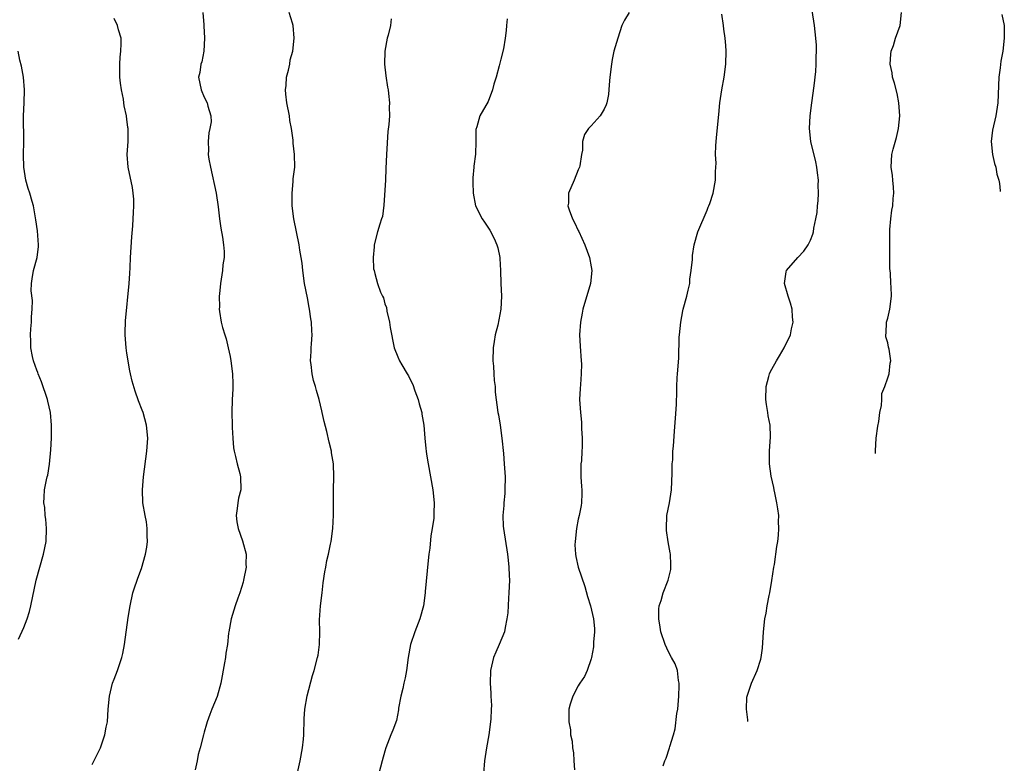
# Model space of a CAD drawing. Units: inches. Extents: x 2508000 to 2509425, y 1485037 to 1488000.
# Drawn here: x 2508202 to 2508355, y 1485657 to 1485772 of the extents above; entities that cross this region are included whole.
import ezdxf

# ---------------------------------------------------------------- set-up
doc = ezdxf.new("R2010")
doc.units = ezdxf.units.IN
doc.header["$MEASUREMENT"] = 0
doc.layers.add('LD25081485_10ft', color=60, linetype='Continuous')

msp = doc.modelspace()

# ---------------------------------------------------------------- linework, layer by layer
at = {"layer": 'LD25081485_10ft'}
for points, elevation in [([(2508315.29, 1485663.06), (2508315.28, 1485663.32), (2508315.07, 1485665), (2508315.15, 1485666.84), (2508315.19, 1485667), (2508315.32, 1485667.32), (2508315.89, 1485669), (2508316.77, 1485671), (2508317.32, 1485672.76), (2508317.37, 1485673), (2508317.58, 1485674.42), (2508317.74, 1485677), (2508317.95, 1485679), (2508318.14, 1485679.86), (2508318.32, 1485681), (2508318.61, 1485682.61), (2508318.7, 1485683), (2508319.04, 1485684.96), (2508319.34, 1485687), (2508319.42, 1485687.42), (2508319.8, 1485690.2), (2508319.93, 1485691), (2508320.06, 1485691.94), (2508320.13, 1485693), (2508320.06, 1485694.06), (2508320.1, 1485695), (2508319.97, 1485696.03), (2508319.82, 1485697), (2508319.46, 1485698.54), (2508319.37, 1485699), (2508319.34, 1485699.34), (2508318.91, 1485701.09), (2508318.66, 1485703), (2508318.66, 1485705), (2508318.81, 1485707.19), (2508318.75, 1485709), (2508318.47, 1485710.47), (2508318.41, 1485711), (2508318.21, 1485712.21), (2508318.11, 1485713), (2508318.13, 1485715), (2508318.55, 1485716.55), (2508318.65, 1485717), (2508318.76, 1485717.24), (2508319, 1485717.71), (2508319.74, 1485719), (2508320.23, 1485719.77), (2508320.95, 1485721), (2508321.89, 1485723), (2508322.06, 1485723.94), (2508322.31, 1485725), (2508322.22, 1485725.78), (2508322.15, 1485727), (2508321.92, 1485727.92), (2508321.55, 1485729), (2508320.98, 1485731), (2508321.22, 1485732.78), (2508321.29, 1485733), (2508323.04, 1485735), (2508324, 1485736), (2508324.67, 1485737), (2508325, 1485737.68), (2508325.38, 1485738.62), (2508325.47, 1485739), (2508325.55, 1485739.55), (2508325.86, 1485741), (2508326.03, 1485741.97), (2508326.11, 1485743), (2508326.22, 1485743.78), (2508326.27, 1485745), (2508326.23, 1485746.23), (2508326.27, 1485747), (2508326.12, 1485748.12), (2508326.02, 1485749), (2508325.84, 1485749.84), (2508325.08, 1485753), (2508324.87, 1485755), (2508324.95, 1485757), (2508325.21, 1485759), (2508325.61, 1485761.61), (2508325.85, 1485763.85), (2508325.89, 1485765), (2508325.88, 1485766.12), (2508325.93, 1485767), (2508325.93, 1485767.93), (2508325.87, 1485769), (2508325.65, 1485771), (2508325, 1485775)], 8870), ([(2508213.61, 1485656.39), (2508214.88, 1485659), (2508215.59, 1485661), (2508215.8, 1485662.2), (2508215.96, 1485663), (2508216.09, 1485665), (2508216.29, 1485667), (2508216.77, 1485669), (2508217, 1485669.65), (2508217.51, 1485671), (2508218.19, 1485673), (2508218.36, 1485673.64), (2508218.61, 1485675), (2508219.21, 1485679.21), (2508219.5, 1485681), (2508219.92, 1485683), (2508220.19, 1485683.81), (2508220.56, 1485685), (2508220.69, 1485685.31), (2508221.23, 1485686.77), (2508221.9, 1485689), (2508222.1, 1485690.1), (2508222.2, 1485691), (2508222.12, 1485691.88), (2508222.14, 1485693), (2508222.01, 1485694.01), (2508221.8, 1485695), (2508221.48, 1485697), (2508221.43, 1485699), (2508221.59, 1485701), (2508222.09, 1485705), (2508222.23, 1485707), (2508222.05, 1485709), (2508221.5, 1485711), (2508221.37, 1485711.37), (2508220.81, 1485712.81), (2508220.28, 1485714.28), (2508219.82, 1485715.82), (2508219.56, 1485717), (2508219.44, 1485717.44), (2508219, 1485720.19), (2508218.89, 1485721), (2508218.73, 1485723), (2508218.72, 1485723.28), (2508218.79, 1485725.21), (2508219.36, 1485731), (2508219.46, 1485732.54), (2508219.48, 1485733.48), (2508219.55, 1485735), (2508219.77, 1485738.23), (2508219.91, 1485739.91), (2508219.98, 1485741), (2508219.99, 1485742.01), (2508220.05, 1485743), (2508220.05, 1485744.05), (2508219.97, 1485745), (2508219.85, 1485745.85), (2508219.17, 1485749), (2508219.04, 1485751), (2508219.17, 1485753), (2508219.2, 1485754.8), (2508219.19, 1485755), (2508219.15, 1485755.15), (2508219, 1485756.44), (2508218.92, 1485756.92), (2508218.93, 1485757), (2508218.55, 1485758.55), (2508218.53, 1485759), (2508218.46, 1485759.54), (2508218.17, 1485761), (2508218.02, 1485762.02), (2508217.91, 1485763), (2508217.87, 1485765), (2508217.93, 1485766.07), (2508218.04, 1485767), (2508218.12, 1485768.12), (2508218.08, 1485769), (2508217.67, 1485770.33), (2508217.55, 1485771), (2508217, 1485772.08)], 8800), ([(2508230.79, 1485773), (2508230.93, 1485771.07), (2508230.92, 1485770.92), (2508231.04, 1485769), (2508230.94, 1485767), (2508230.63, 1485765.37), (2508230.48, 1485765), (2508230.28, 1485763.72), (2508230.12, 1485763), (2508230.49, 1485761), (2508231, 1485759.89), (2508231.45, 1485759), (2508231.54, 1485758.46), (2508232.01, 1485757), (2508232.04, 1485756.04), (2508231.86, 1485755), (2508231.68, 1485754.32), (2508231.59, 1485753), (2508231.66, 1485751.66), (2508231.62, 1485751), (2508231.72, 1485750.28), (2508231.95, 1485749), (2508232.83, 1485745), (2508233.15, 1485742.85), (2508233.35, 1485741), (2508233.54, 1485739.54), (2508233.83, 1485738.17), (2508233.98, 1485737), (2508234.08, 1485735.92), (2508234.06, 1485735), (2508233.87, 1485733.87), (2508233.81, 1485733), (2508233.49, 1485731), (2508233.37, 1485729.37), (2508233.31, 1485729), (2508233.35, 1485727.35), (2508233.32, 1485727), (2508233.36, 1485726.64), (2508233.63, 1485725), (2508233.83, 1485724.17), (2508234.18, 1485723), (2508234.4, 1485722.4), (2508234.72, 1485721), (2508235, 1485719.69), (2508235.13, 1485719), (2508235.38, 1485717), (2508235.44, 1485715.44), (2508235.43, 1485715), (2508235.4, 1485714.6), (2508235.33, 1485713), (2508235.26, 1485711), (2508235.31, 1485709), (2508235.34, 1485708.66), (2508235.4, 1485707), (2508235.52, 1485705.52), (2508235.61, 1485705), (2508235.85, 1485704.15), (2508236.09, 1485703), (2508236.49, 1485701.51), (2508236.6, 1485701), (2508236.65, 1485699), (2508236.3, 1485697.7), (2508236.2, 1485697), (2508236.11, 1485696.11), (2508235.92, 1485695), (2508236.05, 1485694.05), (2508236.23, 1485693), (2508236.93, 1485691.07), (2508237.47, 1485689), (2508237.45, 1485687.45), (2508237.47, 1485687), (2508237.09, 1485685), (2508237, 1485684.66), (2508236.5, 1485683), (2508236.19, 1485682.19), (2508235.77, 1485681), (2508235.15, 1485679), (2508234.78, 1485677), (2508234.77, 1485676.77), (2508234.57, 1485675), (2508234.34, 1485673.66), (2508234.28, 1485673), (2508234.15, 1485672.15), (2508233.56, 1485669), (2508233, 1485666.95), (2508232.17, 1485665), (2508231.85, 1485664.15), (2508231.43, 1485663), (2508231.33, 1485662.67), (2508231, 1485661.42), (2508230.87, 1485661), (2508230.36, 1485659), (2508230.06, 1485657.94), (2508229.9, 1485657), (2508229.56, 1485655.56)], 8810), ([(2508245.01, 1485653), (2508245.88, 1485657), (2508246.24, 1485659), (2508246.36, 1485660.36), (2508246.44, 1485661), (2508246.49, 1485663.51), (2508246.59, 1485665), (2508246.95, 1485667.05), (2508247.79, 1485670.21), (2508248.05, 1485671), (2508248.57, 1485673), (2508248.65, 1485673.35), (2508248.88, 1485675), (2508248.89, 1485677), (2508248.85, 1485678.85), (2508249.02, 1485681), (2508249.3, 1485683), (2508249.45, 1485684.55), (2508249.71, 1485686.29), (2508249.82, 1485687), (2508250.02, 1485688.03), (2508250.26, 1485689), (2508250.55, 1485690.55), (2508250.66, 1485691), (2508250.92, 1485693), (2508251.05, 1485695.05), (2508251.03, 1485698.97), (2508251.08, 1485701), (2508251.04, 1485703), (2508250.73, 1485704.73), (2508250.71, 1485705), (2508250.36, 1485706.36), (2508249.98, 1485708.02), (2508249.57, 1485709.57), (2508249.29, 1485711), (2508249.22, 1485711.22), (2508248.83, 1485713), (2508248.39, 1485714.39), (2508248.24, 1485715), (2508247.93, 1485715.93), (2508247.7, 1485717), (2508247.58, 1485718.42), (2508247.48, 1485719), (2508247.58, 1485720.42), (2508247.59, 1485721), (2508247.62, 1485721.62), (2508247.75, 1485723), (2508247.67, 1485723.67), (2508247.64, 1485725), (2508247.5, 1485725.5), (2508247.32, 1485727), (2508247.26, 1485727.26), (2508247, 1485728.75), (2508246.55, 1485731), (2508246.26, 1485733), (2508246.15, 1485734.15), (2508246.03, 1485735), (2508245.83, 1485736.17), (2508245.72, 1485737), (2508244.87, 1485741), (2508244.62, 1485743), (2508244.6, 1485745), (2508244.78, 1485746.78), (2508244.79, 1485747.21), (2508245.02, 1485749), (2508245.01, 1485750.99), (2508244.76, 1485752.76), (2508244.77, 1485753.23), (2508244.51, 1485755), (2508244.26, 1485756.26), (2508244.19, 1485757), (2508243.81, 1485759), (2508243.64, 1485760.36), (2508243.59, 1485761), (2508243.69, 1485761.69), (2508243.77, 1485763), (2508244.07, 1485764.07), (2508244.25, 1485765), (2508244.33, 1485765.67), (2508244.72, 1485767), (2508244.94, 1485769), (2508244.79, 1485771), (2508244.67, 1485771.33), (2508244.18, 1485773)], 8820), ([(2508260, 1485772), (2508259.85, 1485771), (2508259.5, 1485769.5), (2508259.35, 1485769), (2508259, 1485767), (2508258.97, 1485765), (2508259.17, 1485763.17), (2508259.41, 1485761.41), (2508259.49, 1485761), (2508259.58, 1485760.42), (2508259.7, 1485759), (2508259.69, 1485758.31), (2508259.71, 1485757), (2508259.64, 1485755.64), (2508259.44, 1485754.56), (2508259.24, 1485751), (2508259.17, 1485748.83), (2508259.08, 1485747), (2508258.85, 1485743.15), (2508258.61, 1485741.39), (2508258.49, 1485741), (2508258.2, 1485740.2), (2508257.85, 1485739), (2508257.34, 1485737), (2508257.34, 1485736.66), (2508257.19, 1485735), (2508257.26, 1485733.26), (2508257.32, 1485733), (2508257.46, 1485732.54), (2508257.86, 1485731), (2508258.35, 1485729.65), (2508258.65, 1485729), (2508258.78, 1485728.78), (2508259, 1485727.84), (2508259.24, 1485727.24), (2508259.3, 1485726.7), (2508259.72, 1485725), (2508259.82, 1485724.18), (2508260.46, 1485721), (2508261, 1485719.62), (2508261.29, 1485719), (2508261.63, 1485718.37), (2508262.48, 1485717), (2508262.69, 1485716.69), (2508263, 1485715.99), (2508263.34, 1485715.34), (2508263.66, 1485714.34), (2508264.16, 1485713), (2508264.32, 1485712.32), (2508264.71, 1485711), (2508264.73, 1485710.73), (2508265.06, 1485709), (2508265.22, 1485707), (2508265.38, 1485705.38), (2508265.4, 1485705), (2508265.46, 1485704.54), (2508265.71, 1485703), (2508266.1, 1485701), (2508266.45, 1485699), (2508266.65, 1485697), (2508266.6, 1485695.4), (2508266.61, 1485695), (2508266.58, 1485694.58), (2508266.35, 1485693), (2508266.15, 1485691.85), (2508265.95, 1485689.95), (2508265.82, 1485689), (2508265.62, 1485687), (2508265.58, 1485686.42), (2508265.25, 1485683.25), (2508265.25, 1485683), (2508265.01, 1485681), (2508264.45, 1485679), (2508263.65, 1485677), (2508262.96, 1485675), (2508262.62, 1485673), (2508262.37, 1485671), (2508262.15, 1485669.85), (2508261.96, 1485669), (2508261.81, 1485668.19), (2508261.46, 1485667), (2508261.13, 1485665.13), (2508261.11, 1485664.89), (2508260.78, 1485663.22), (2508260.26, 1485661.74), (2508259.94, 1485661), (2508259.17, 1485659), (2508259, 1485658.49), (2508258.57, 1485657), (2508258.07, 1485655)], 8830), ([(2508277.98, 1485772.02), (2508277.87, 1485771), (2508277.81, 1485770.19), (2508277.68, 1485769), (2508277.38, 1485767.38), (2508277, 1485765.74), (2508276.83, 1485765.17), (2508276.72, 1485764.72), (2508276.24, 1485763), (2508275.91, 1485761.91), (2508275.67, 1485761), (2508275, 1485759.21), (2508273.73, 1485757), (2508273.25, 1485755.25), (2508273.12, 1485754.88), (2508273.12, 1485753), (2508273.04, 1485751.04), (2508272.81, 1485749.19), (2508272.81, 1485749), (2508272.64, 1485747.36), (2508272.63, 1485747), (2508272.65, 1485746.65), (2508272.68, 1485745), (2508273.08, 1485743), (2508274.09, 1485741), (2508274.47, 1485740.47), (2508275.26, 1485739.26), (2508275.97, 1485737.97), (2508276.37, 1485737), (2508276.52, 1485736.52), (2508276.83, 1485735), (2508276.85, 1485734.85), (2508276.95, 1485733), (2508276.99, 1485731), (2508277.08, 1485729), (2508276.99, 1485727), (2508276.51, 1485724.51), (2508276.12, 1485723), (2508275.97, 1485721.97), (2508275.79, 1485721), (2508275.74, 1485719), (2508275.83, 1485718.17), (2508275.91, 1485717), (2508275.96, 1485715.96), (2508276.1, 1485715), (2508276.13, 1485714.13), (2508276.53, 1485711), (2508276.61, 1485710.61), (2508276.87, 1485709), (2508277.15, 1485707), (2508277.39, 1485704.61), (2508277.53, 1485703), (2508277.65, 1485701), (2508277.62, 1485699), (2508277.59, 1485698.41), (2508277.43, 1485697), (2508277.43, 1485696.57), (2508277.3, 1485695), (2508277.37, 1485693.37), (2508277.42, 1485693), (2508278, 1485689), (2508278.11, 1485688.11), (2508278.23, 1485687), (2508278.27, 1485685.73), (2508278.32, 1485685), (2508278.25, 1485683), (2508278.18, 1485682.18), (2508278.06, 1485679.94), (2508277.94, 1485679), (2508277.65, 1485677.65), (2508277.54, 1485677), (2508276.73, 1485675), (2508276.19, 1485673.81), (2508275.87, 1485673), (2508275.39, 1485671), (2508275.32, 1485669), (2508275.45, 1485667.45), (2508275.44, 1485667), (2508275.54, 1485665.54), (2508275.5, 1485665), (2508275.45, 1485663.45), (2508275.15, 1485661), (2508274.79, 1485659), (2508274.48, 1485657), (2508274.28, 1485655)], 8840), ([(2508296.89, 1485773), (2508296.18, 1485771.82), (2508295.78, 1485771), (2508295.11, 1485769), (2508294.53, 1485767), (2508294.27, 1485765.73), (2508294.14, 1485765), (2508293.9, 1485763), (2508293.77, 1485761.77), (2508293.69, 1485760.31), (2508293.41, 1485759), (2508293.33, 1485758.67), (2508293, 1485758.03), (2508292.38, 1485757), (2508291, 1485755.41), (2508290.61, 1485755), (2508289.94, 1485754.06), (2508289.65, 1485753), (2508289.66, 1485751.66), (2508289.51, 1485751), (2508289.23, 1485749.23), (2508289.17, 1485749), (2508289, 1485748.62), (2508288.36, 1485747), (2508287.5, 1485745), (2508287.46, 1485743.46), (2508287.4, 1485743), (2508287.57, 1485742.43), (2508288.1, 1485741), (2508288.43, 1485740.43), (2508289, 1485739.2), (2508289.07, 1485739.07), (2508290.04, 1485737), (2508290.74, 1485735), (2508291, 1485733.55), (2508291.11, 1485733), (2508290.87, 1485731), (2508289.71, 1485727), (2508289.61, 1485726.39), (2508289.32, 1485725), (2508289.21, 1485723), (2508289.29, 1485721.29), (2508289.46, 1485719), (2508289.48, 1485718.52), (2508289.47, 1485717), (2508289.33, 1485715.33), (2508289.31, 1485714.69), (2508289.21, 1485713), (2508289.33, 1485711), (2508289.49, 1485709.49), (2508289.52, 1485709), (2508289.52, 1485708.48), (2508289.6, 1485707), (2508289.6, 1485705.6), (2508289.54, 1485705), (2508289.49, 1485703.49), (2508289.42, 1485703), (2508289.4, 1485702.6), (2508289.42, 1485701), (2508289.49, 1485699.49), (2508289.53, 1485699), (2508289.56, 1485698.44), (2508289.49, 1485697), (2508289.44, 1485696.56), (2508289.13, 1485695), (2508289, 1485694.46), (2508288.7, 1485693), (2508288.5, 1485691), (2508288.49, 1485690.49), (2508288.57, 1485689), (2508288.64, 1485688.64), (2508288.99, 1485687), (2508290.03, 1485684.03), (2508290.44, 1485682.44), (2508290.87, 1485681), (2508291.36, 1485679), (2508291.49, 1485677.49), (2508291.5, 1485677), (2508291.38, 1485675.38), (2508291.35, 1485674.65), (2508291.06, 1485673), (2508291, 1485672.77), (2508290.39, 1485671), (2508289.95, 1485670.05), (2508289.24, 1485669), (2508289.16, 1485668.84), (2508289, 1485668.58), (2508288.15, 1485667), (2508287.75, 1485665.75), (2508287.56, 1485665), (2508287.53, 1485663), (2508287.78, 1485661.78), (2508287.81, 1485661), (2508288.05, 1485660.05), (2508288.12, 1485659), (2508288.24, 1485658.24), (2508288.31, 1485657), (2508288.41, 1485655.59)], 8850), ([(2508302.19, 1485656.19), (2508302.43, 1485657), (2508302.61, 1485657.39), (2508303.17, 1485659), (2508303.21, 1485659.21), (2508303.77, 1485661), (2508304.05, 1485661.95), (2508304.3, 1485664.3), (2508304.42, 1485665), (2508304.59, 1485667), (2508304.67, 1485668.67), (2508304.65, 1485669), (2508304.55, 1485669.45), (2508304.37, 1485671), (2508304.01, 1485672.01), (2508303.48, 1485673), (2508303, 1485673.87), (2508302.46, 1485675), (2508301.81, 1485677), (2508301.71, 1485677.71), (2508301.47, 1485679), (2508301.51, 1485680.49), (2508301.56, 1485681), (2508301.83, 1485681.83), (2508302.14, 1485683), (2508302.92, 1485685), (2508303.35, 1485686.65), (2508303.38, 1485687), (2508303.35, 1485687.35), (2508303.31, 1485689), (2508303.25, 1485689.25), (2508302.94, 1485690.94), (2508302.7, 1485692.7), (2508302.67, 1485693), (2508302.75, 1485695), (2508303.13, 1485697), (2508303.45, 1485699), (2508303.58, 1485701.58), (2508303.58, 1485703), (2508303.64, 1485703.64), (2508303.69, 1485705), (2508303.76, 1485705.76), (2508303.9, 1485708.1), (2508304.08, 1485710.08), (2508304.21, 1485712.21), (2508304.28, 1485714.28), (2508304.26, 1485715), (2508304.36, 1485716.36), (2508304.37, 1485717), (2508304.57, 1485719.43), (2508304.65, 1485722.65), (2508304.68, 1485723), (2508304.89, 1485725), (2508305.24, 1485726.76), (2508305.29, 1485727), (2508305.83, 1485729), (2508306.03, 1485729.97), (2508306.29, 1485731), (2508306.32, 1485731.68), (2508306.53, 1485733), (2508306.7, 1485734.7), (2508306.69, 1485735), (2508306.7, 1485735.3), (2508306.98, 1485737), (2508307.54, 1485739), (2508309, 1485742.37), (2508309.17, 1485742.83), (2508309.27, 1485743), (2508309.41, 1485743.41), (2508309.92, 1485745), (2508310.27, 1485747), (2508310.28, 1485748.28), (2508310.34, 1485749), (2508310.37, 1485749.63), (2508310.3, 1485751), (2508310.33, 1485752.33), (2508310.37, 1485753), (2508310.45, 1485753.55), (2508310.73, 1485756.73), (2508310.8, 1485757.2), (2508310.98, 1485759), (2508311.27, 1485761), (2508311.61, 1485763), (2508311.86, 1485765), (2508311.92, 1485767), (2508311.88, 1485767.88), (2508311.79, 1485769), (2508311.58, 1485770.42), (2508311.52, 1485771), (2508311.25, 1485772.75)], 8860), ([(2508335.09, 1485704.65), (2508335.08, 1485705.05), (2508335.2, 1485707), (2508335.45, 1485708.84), (2508335.61, 1485709.61), (2508335.79, 1485711), (2508336.05, 1485712.05), (2508336.1, 1485713), (2508336.1, 1485713.91), (2508336.54, 1485715), (2508337, 1485716.36), (2508337.2, 1485717), (2508337.38, 1485718.62), (2508337.48, 1485719), (2508337.2, 1485720.8), (2508337.12, 1485721.12), (2508337, 1485721.77), (2508336.7, 1485722.7), (2508336.68, 1485723), (2508336.73, 1485723.27), (2508336.81, 1485725), (2508337, 1485725.63), (2508337.32, 1485727), (2508337.59, 1485729), (2508337.53, 1485730.47), (2508337.46, 1485731), (2508337.4, 1485732.6), (2508337.3, 1485733.3), (2508337.33, 1485735), (2508337.31, 1485735.31), (2508337.3, 1485739), (2508337.34, 1485739.34), (2508337.47, 1485741), (2508337.64, 1485742.36), (2508337.77, 1485743), (2508337.83, 1485744.17), (2508337.93, 1485745), (2508337.9, 1485745.9), (2508337.77, 1485747), (2508337.71, 1485747.71), (2508337.52, 1485749), (2508337.65, 1485751), (2508337.83, 1485751.83), (2508338.37, 1485753.63), (2508338.66, 1485755), (2508338.85, 1485757), (2508338.72, 1485759), (2508338.45, 1485760.45), (2508338.04, 1485762.04), (2508337.75, 1485763), (2508337.66, 1485763.66), (2508337.39, 1485765), (2508337.47, 1485766.53), (2508337.55, 1485767), (2508337.89, 1485767.89), (2508338.22, 1485769), (2508338.91, 1485771), (2508339.14, 1485773)], 8880), ([(2508354.67, 1485772.67), (2508355.03, 1485771), (2508355.08, 1485769), (2508354.83, 1485767), (2508354.53, 1485765.47), (2508354.41, 1485764.41), (2508354.23, 1485763), (2508354.06, 1485759), (2508353.74, 1485757), (2508353.23, 1485754.77), (2508353.03, 1485753), (2508353.24, 1485751), (2508353.57, 1485749.57), (2508353.74, 1485749), (2508353.92, 1485747.92), (2508354.24, 1485747), (2508354.31, 1485746.5), (2508354.41, 1485745.35), (2508354.43, 1485745.25)], 8890), ([(2508202.16, 1485675.84), (2508203, 1485677.64), (2508203.54, 1485679), (2508203.87, 1485680.13), (2508204.1, 1485681), (2508204.94, 1485685), (2508205.47, 1485687), (2508206.06, 1485689), (2508206.48, 1485691), (2508206.54, 1485693), (2508206.42, 1485694.42), (2508206.33, 1485695), (2508206.25, 1485696.25), (2508206.13, 1485697), (2508206.14, 1485697.86), (2508206.22, 1485699), (2508206.52, 1485700.52), (2508206.62, 1485701), (2508206.71, 1485701.29), (2508207.01, 1485702.99), (2508207.21, 1485705.21), (2508207.29, 1485707), (2508207.31, 1485709), (2508207.13, 1485711), (2508206.72, 1485712.72), (2508206.67, 1485713), (2508205.75, 1485715.75), (2508205.21, 1485717), (2508205.17, 1485717.17), (2508205, 1485717.57), (2508204.49, 1485719), (2508204.34, 1485719.66), (2508204.08, 1485721), (2508204.07, 1485722.07), (2508204.02, 1485723), (2508204.07, 1485723.93), (2508204.18, 1485725), (2508204.19, 1485725.81), (2508204.3, 1485727), (2508204.34, 1485728.34), (2508204.15, 1485729.85), (2508204.18, 1485731), (2508204.28, 1485731.72), (2508204.51, 1485733), (2508205.06, 1485735), (2508205.27, 1485736.73), (2508205.29, 1485737), (2508205.13, 1485739.13), (2508204.86, 1485740.86), (2508204.48, 1485743), (2508204.32, 1485743.68), (2508203.95, 1485745), (2508203.7, 1485745.7), (2508203.34, 1485747), (2508202.98, 1485749), (2508202.94, 1485750.94), (2508202.99, 1485753.01), (2508202.97, 1485756.97), (2508203.06, 1485759), (2508203.12, 1485761), (2508202.95, 1485763), (2508202.66, 1485764.66), (2508202.4, 1485765.6), (2508202.13, 1485767)], 8790)]:
    msp.add_lwpolyline(points, dxfattribs=dict(at, elevation=elevation))

doc.saveas('drawing.dxf')
